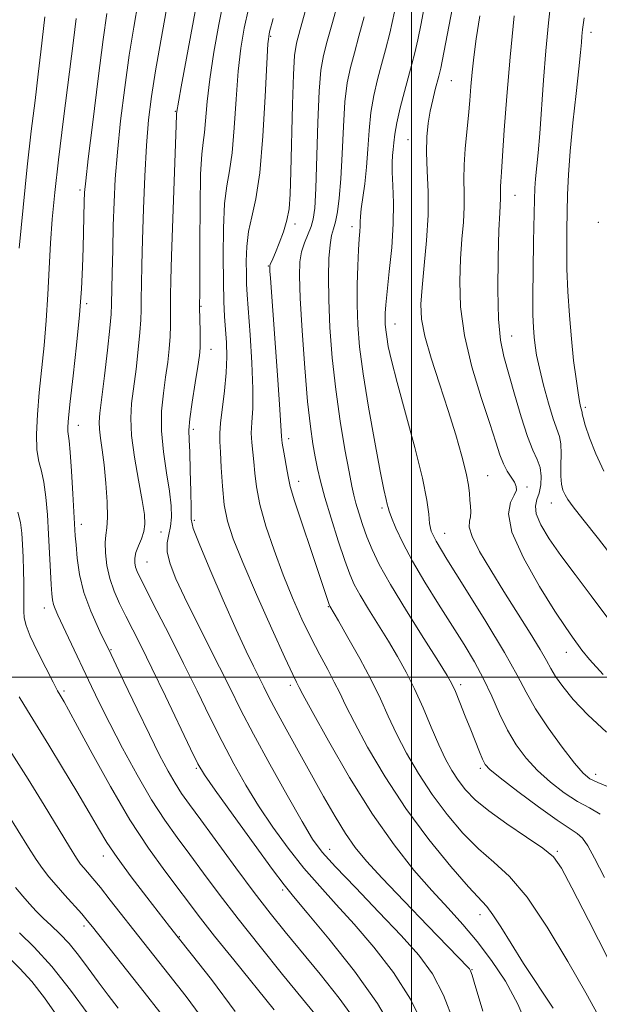
# Model space of a CAD drawing. Extents: x 2077300 to 2080200, y 319800 to 322700.
# Drawn here: x 2077925 to 2078036, y 321438 to 321626 of the extents above; entities that cross this region are included whole.
import ezdxf

# ---------------------------------------------------------------- set-up
doc = ezdxf.new("R2010")
doc.units = 0
doc.header["$MEASUREMENT"] = 0
for name, color, linetype, lineweight in [('32000', 7, 'Continuous', 0), ('DTM SPOT ELEVATION', 2, 'Continuous', 13), ('INDEX CONTOUR', 41, 'Continuous', 13), ('INTERMEDIATE CONTOUR', 44, 'Continuous', 0)]:
    doc.layers.add(name, color=color, linetype=linetype, lineweight=lineweight)

msp = doc.modelspace()

# ---------------------------------------------------------------- linework, layer by layer
at = {"layer": '32000', "flags": 128}
for points in [[(2078000, 320000), (2078000, 322500)], [(2077500, 321500), (2080000, 321500)]]:
    msp.add_lwpolyline(points, dxfattribs=at)
at = {"layer": 'DTM SPOT ELEVATION'}
for p in [(2077973.1, 321622.42, 1092.2), (2078034.29, 321623.18, 1112.5), (2078007.6, 321613.96, 1104.9), (2077954.87, 321608.07, 1085.9), (2077999.31, 321602.71, 1103.1), (2077936.68, 321593.1, 1079.7), (2078019.75, 321592.06, 1108.8), (2077977.72, 321586.6, 1094.4), (2078035.67, 321586.91, 1113.9), (2077988.62, 321586.04, 1099.5), (2077972.61, 321578.53, 1093.9), (2077937.92, 321571.33, 1080.3), (2077959.77, 321570.86, 1088.1), (2077996.82, 321567.47, 1102.7), (2078019.13, 321565.2, 1108.8), (2077961.7, 321562.65, 1088.7), (2078033.2, 321551.55, 1112.3), (2077936.36, 321548.13, 1080.7), (2077958.32, 321547.37, 1088.4), (2077976.5, 321545.55, 1094.5), (2078014.56, 321538.51, 1104.9), (2077978.42, 321537.43, 1094.6), (2078022.08, 321536.32, 1106.4), (2077994.36, 321532.3, 1099.7), (2078026.73, 321533.27, 1109.3), (2077936.91, 321529.19, 1080.5), (2077958.51, 321529.95, 1088.3), (2077952.11, 321527.71, 1084.8), (2078006.34, 321527.46, 1102.8), (2077949.47, 321522.02, 1084.9), (2077929.81, 321513.22, 1077.4), (2077984.1, 321513.46, 1093.9), (2077942.58, 321505.25, 1080.1), (2078029.59, 321504.72, 1105.3), (2077976.87, 321498.43, 1089.6), (2078009.37, 321498.55, 1098.4), (2077933.57, 321497.36, 1076.3), (2077958.86, 321482.56, 1081.8), (2078013.15, 321482.61, 1097.7), (2078035.16, 321481.46, 1102.6), (2077984.34, 321467.14, 1086.7), (2078027.86, 321466.72, 1096.2), (2077941.08, 321465.86, 1073.4), (2077975.35, 321459.33, 1081.7), (2078013.05, 321454.61, 1091.4), (2077937.44, 321452.46, 1069.6), (2077955.66, 321450.42, 1074.1), (2078011.58, 321444.15, 1088.1)]:
    msp.add_point(p, dxfattribs=at)
at = {"layer": 'INDEX CONTOUR'}
for points in [[(2078026.764, 321630.17, 1110), (2078026.173, 321625.019, 1110), (2078025.647, 321619.657, 1110), (2078025.204, 321614.068, 1110), (2078024.489, 321603.89, 1110), (2078024.177, 321600.167, 1110), (2078023.703, 321595.22, 1110), (2078023.58, 321593.422, 1110), (2078023.504, 321591.286, 1110), (2078023.323, 321583.264, 1110), (2078023.218, 321577.792, 1110), (2078023.158, 321572.809, 1110), (2078023.178, 321569.212, 1110), (2078023.268, 321566.774, 1110), (2078023.407, 321564.987, 1110), (2078023.592, 321563.365, 1110), (2078023.901, 321561.513, 1110), (2078024.431, 321559.058, 1110), (2078025.234, 321555.815, 1110), (2078026.175, 321552.334, 1110), (2078027.074, 321549.353, 1110), (2078028.264, 321546.004, 1110), (2078028.518, 321544.58, 1110), (2078028.564, 321542.647, 1110), (2078028.514, 321540.452, 1110), (2078028.506, 321538.422, 1110), (2078028.647, 321536.88, 1110), (2078028.933, 321535.75, 1110), (2078029.329, 321534.851, 1110), (2078029.872, 321533.946, 1110), (2078030.88, 321532.569, 1110), (2078032.743, 321530.193, 1110), (2078035.724, 321526.425, 1110), (2078039.593, 321521.386, 1110)], [(2077941.756, 321626.8, 1080), (2077941.062, 321621.8, 1080), (2077940.109, 321614.37, 1080), (2077939.075, 321606.047, 1080), (2077938.22, 321599.001, 1080), (2077937.737, 321594.799, 1080), (2077937.54, 321592.58, 1080), (2077937.48, 321590.877, 1080), (2077937.274, 321582.008, 1080), (2077937.158, 321578.314, 1080), (2077936.951, 321574.163, 1080), (2077936.573, 321569.236, 1080), (2077935.994, 321563.438, 1080), (2077935.338, 321557.578, 1080), (2077934.776, 321552.69, 1080), (2077934.436, 321549.537, 1080), (2077934.297, 321547.805, 1080), (2077934.301, 321546.911, 1080), (2077934.559, 321545.173, 1080), (2077934.78, 321542.994, 1080), (2077935.042, 321539.34, 1080), (2077935.304, 321535.047, 1080), (2077935.761, 321527.032, 1080), (2077935.89, 321525.255, 1080), (2077936.117, 321522.761, 1080), (2077936.571, 321519.649, 1080), (2077937.396, 321516.207, 1080), (2077938.699, 321512.631, 1080), (2077940.456, 321508.752, 1080), (2077942.606, 321504.309, 1080), (2077945.056, 321499.192, 1080), (2077947.578, 321493.885, 1080), (2077949.915, 321489.024, 1080), (2077951.866, 321485.104, 1080), (2077953.467, 321482.07, 1080), (2077954.817, 321479.729, 1080), (2077956.062, 321477.806, 1080), (2077957.565, 321475.706, 1080), (2077959.741, 321472.751, 1080), (2077966.435, 321463.609, 1080), (2077969.961, 321458.87, 1080), (2077973.002, 321454.908, 1080), (2077975.839, 321451.356, 1080), (2077982.527, 321443.235, 1080), (2077986.182, 321438.653, 1080), (2077989.239, 321434.454, 1080)], [(2077968.847, 321627.701, 1090), (2077968.025, 321623.992, 1090), (2077967.385, 321620.174, 1090), (2077966.89, 321615.745, 1090), (2077966.493, 321610.443, 1090), (2077966.125, 321604.954, 1090), (2077965.71, 321600.199, 1090), (2077965.207, 321596.765, 1090), (2077964.694, 321593.888, 1090), (2077964.286, 321590.468, 1090), (2077964.065, 321585.761, 1090), (2077964.005, 321580.433, 1090), (2077964.049, 321575.507, 1090), (2077964.149, 321571.748, 1090), (2077964.287, 321568.898, 1090), (2077964.615, 321563.942, 1090), (2077964.697, 321561.208, 1090), (2077964.597, 321558.13, 1090), (2077964.264, 321554.701, 1090), (2077963.481, 321548.532, 1090), (2077963.344, 321546.616, 1090), (2077963.38, 321545.031, 1090), (2077963.5, 321543.013, 1090), (2077963.643, 321540.031, 1090), (2077963.857, 321536.468, 1090), (2077964.219, 321532.937, 1090), (2077964.836, 321529.802, 1090), (2077965.93, 321526.428, 1090), (2077967.756, 321521.929, 1090), (2077970.406, 321515.825, 1090), (2077973.326, 321509.26, 1090), (2077975.799, 321503.782, 1090), (2077977.291, 321500.539, 1090), (2077977.99, 321499.076, 1090), (2077978.514, 321498.048, 1090), (2077979.246, 321496.676, 1090), (2077980.996, 321493.469, 1090), (2077984.11, 321487.864, 1090), (2077988.157, 321480.863, 1090), (2077992.515, 321473.853, 1090), (2077996.661, 321467.948, 1090), (2078000.464, 321463.159, 1090), (2078003.9, 321459.22, 1090), (2078006.967, 321455.855, 1090), (2078009.792, 321452.73, 1090), (2078012.528, 321449.507, 1090), (2078015.277, 321445.905, 1090), (2078017.922, 321441.908, 1090), (2078020.293, 321437.564, 1090), (2078022.279, 321432.971, 1090)], [(2077996.749, 321627.099, 1100), (2077995.835, 321623.018, 1100), (2077995.024, 321619.833, 1100), (2077994.252, 321617.033, 1100), (2077993.48, 321614.183, 1100), (2077992.774, 321611.158, 1100), (2077992.222, 321607.909, 1100), (2077991.877, 321604.43, 1100), (2077991.647, 321600.871, 1100), (2077991.405, 321597.425, 1100), (2077991.061, 321594.274, 1100), (2077990.389, 321589.459, 1100), (2077990.248, 321588.011, 1100), (2077990.212, 321587.007, 1100), (2077990.197, 321586.158, 1100), (2077990.133, 321585.172, 1100), (2077990.023, 321583.759, 1100), (2077989.882, 321581.63, 1100), (2077989.734, 321578.61, 1100), (2077989.623, 321574.981, 1100), (2077989.6, 321571.141, 1100), (2077989.722, 321567.323, 1100), (2077990.076, 321563.117, 1100), (2077990.753, 321557.948, 1100), (2077991.784, 321551.556, 1100), (2077992.961, 321544.928, 1100), (2077994.013, 321539.363, 1100), (2077994.731, 321535.829, 1100), (2077995.151, 321533.958, 1100), (2077995.371, 321533.047, 1100), (2077995.501, 321532.449, 1100), (2077995.705, 321531.729, 1100), (2077996.158, 321530.507, 1100), (2077997.015, 321528.481, 1100), (2077998.344, 321525.674, 1100), (2078000.193, 321522.187, 1100), (2078002.551, 321518.164, 1100), (2078005.17, 321513.937, 1100), (2078010.033, 321506.268, 1100), (2078012.024, 321502.959, 1100), (2078013.771, 321499.714, 1100), (2078015.337, 321496.363, 1100), (2078016.823, 321493.02, 1100), (2078018.34, 321489.875, 1100), (2078019.995, 321487.066, 1100), (2078021.87, 321484.533, 1100), (2078024.041, 321482.176, 1100), (2078026.533, 321479.932, 1100), (2078029.167, 321477.913, 1100), (2078031.708, 321476.274, 1100), (2078033.983, 321475.051, 1100), (2078036.054, 321473.811, 1100)], [(2077922.871, 321473.86, 1070), (2077926.836, 321467.465, 1070), (2077928.285, 321465.199, 1070), (2077929.519, 321463.423, 1070), (2077930.723, 321461.876, 1070), (2077932.1, 321460.256, 1070), (2077933.767, 321458.367, 1070), (2077936.981, 321454.762, 1070), (2077938.041, 321453.535, 1070), (2077939.057, 321452.287, 1070), (2077948.937, 321439.811, 1070), (2077951.92, 321436.018, 1070)]]:
    msp.add_polyline3d(points, dxfattribs=at)
at = {"layer": 'INTERMEDIATE CONTOUR'}
for points in [[(2078011.809, 321648.914, 1104), (2078005.607, 321616.373, 1104), (2078005.431, 321615.595, 1104), (2078005.228, 321614.812, 1104), (2078004.529, 321612.241, 1104), (2078004.052, 321610.327, 1104), (2078003.585, 321608.155, 1104), (2078003.2, 321605.817, 1104), (2078002.95, 321603.222, 1104), (2078002.881, 321600.234, 1104), (2078003.002, 321596.742, 1104), (2078003.16, 321592.743, 1104), (2078003.163, 321588.258, 1104), (2078002.881, 321583.398, 1104), (2078002.437, 321578.618, 1104), (2078002.014, 321574.464, 1104), (2078001.789, 321571.255, 1104), (2078001.919, 321568.421, 1104), (2078002.551, 321565.169, 1104), (2078003.761, 321560.928, 1104), (2078005.332, 321556.016, 1104), (2078006.975, 321550.975, 1104), (2078008.436, 321546.29, 1104), (2078009.611, 321542.223, 1104), (2078010.433, 321538.979, 1104), (2078010.871, 321536.675, 1104), (2078011.051, 321535.067, 1104), (2078011.133, 321533.824, 1104), (2078011.236, 321532.678, 1104), (2078011.307, 321531.609, 1104), (2078011.248, 321530.661, 1104), (2078011.047, 321529.797, 1104), (2078011.024, 321528.67, 1104), (2078011.584, 321526.848, 1104), (2078013.013, 321524.031, 1104), (2078015.133, 321520.429, 1104), (2078017.647, 321516.378, 1104), (2078022.666, 321508.392, 1104), (2078024.567, 321505.285, 1104), (2078025.781, 321503.167, 1104), (2078026.623, 321501.638, 1104), (2078027.527, 321500.138, 1104), (2078028.883, 321498.202, 1104), (2078030.879, 321495.751, 1104), (2078033.658, 321492.805, 1104), (2078037.217, 321489.471, 1104)], [(2078004.126, 321637.272, 1102), (2078001.809, 321624.9, 1102), (2078001.179, 321621.736, 1102), (2078000.627, 321619.284, 1102), (2078000.077, 321617.144, 1102), (2077998.635, 321611.879, 1102), (2077997.82, 321608.743, 1102), (2077997.16, 321605.894, 1102), (2077996.78, 321603.717, 1102), (2077996.605, 321602.107, 1102), (2077996.505, 321600.835, 1102), (2077996.387, 321599.659, 1102), (2077996.293, 321598.3, 1102), (2077996.29, 321596.466, 1102), (2077996.414, 321593.918, 1102), (2077996.539, 321590.63, 1102), (2077996.503, 321586.63, 1102), (2077996.202, 321582.058, 1102), (2077995.753, 321577.509, 1102), (2077995.331, 321573.689, 1102), (2077995.075, 321571.113, 1102), (2077994.965, 321569.512, 1102), (2077994.948, 321568.422, 1102), (2077994.98, 321567.432, 1102), (2077995.072, 321566.341, 1102), (2077995.247, 321565.001, 1102), (2077995.556, 321563.2, 1102), (2077996.156, 321560.47, 1102), (2077997.227, 321556.283, 1102), (2078000.631, 321543.892, 1102), (2078002.112, 321538.027, 1102), (2078002.936, 321533.841, 1102), (2078003.276, 321531.121, 1102), (2078003.438, 321529.347, 1102), (2078003.758, 321527.927, 1102), (2078004.699, 321525.978, 1102), (2078006.754, 321522.547, 1102), (2078010.169, 321517.084, 1102), (2078014.172, 321510.656, 1102), (2078017.745, 321504.733, 1102), (2078020.166, 321500.389, 1102), (2078021.896, 321497.107, 1102), (2078023.698, 321493.975, 1102), (2078026.109, 321490.348, 1102), (2078028.778, 321486.657, 1102), (2078031.131, 321483.599, 1102), (2078032.782, 321481.677, 1102), (2078034.093, 321480.601, 1102), (2078035.615, 321479.877, 1102), (2078037.763, 321479.014, 1102)], [(2077959.417, 321631.386, 1086), (2077958.308, 321625.438, 1086), (2077955.991, 321612.778, 1086), (2077955.11, 321607.682, 1086), (2077955.1, 321607.5, 1086), (2077955.039, 321605.398, 1086), (2077954.162, 321580.508, 1086), (2077954.011, 321575.819, 1086), (2077953.944, 321572.943, 1086), (2077953.934, 321570.968, 1086), (2077953.951, 321569.119, 1086), (2077953.949, 321567.182, 1086), (2077953.877, 321565.083, 1086), (2077953.696, 321562.755, 1086), (2077953.406, 321560.179, 1086), (2077953.02, 321557.341, 1086), (2077952.58, 321554.228, 1086), (2077952.244, 321550.815, 1086), (2077952.205, 321547.073, 1086), (2077952.577, 321543.048, 1086), (2077953.178, 321539.065, 1086), (2077953.75, 321535.523, 1086), (2077954.081, 321532.72, 1086), (2077954.146, 321530.547, 1086), (2077953.965, 321528.793, 1086), (2077953.601, 321527.248, 1086), (2077953.285, 321525.688, 1086), (2077953.294, 321523.887, 1086), (2077953.852, 321521.637, 1086), (2077954.976, 321518.803, 1086), (2077956.634, 321515.266, 1086), (2077958.749, 321511.007, 1086), (2077963.324, 321501.944, 1086), (2077965.319, 321497.914, 1086), (2077967.345, 321493.857, 1086), (2077969.801, 321489.13, 1086), (2077972.913, 321483.38, 1086), (2077976.217, 321477.436, 1086), (2077979.073, 321472.421, 1086), (2077981.1, 321469.072, 1086), (2077982.93, 321466.587, 1086), (2077985.453, 321463.777, 1086), (2077989.259, 321459.791, 1086), (2077993.748, 321455.132, 1086), (2077998.02, 321450.637, 1086), (2078001.385, 321446.878, 1086), (2078003.972, 321443.35, 1086), (2078006.12, 321439.276, 1086), (2078008.093, 321434.186, 1086)], [(2077947.756, 321629.001, 1082), (2077946.911, 321624.197, 1082), (2077946.057, 321618.806, 1082), (2077945.203, 321612.661, 1082), (2077944.421, 321606.269, 1082), (2077943.799, 321600.302, 1082), (2077943.397, 321595.235, 1082), (2077943.163, 321590.748, 1082), (2077943.02, 321586.32, 1082), (2077942.903, 321581.632, 1082), (2077942.808, 321577.161, 1082), (2077942.703, 321571.266, 1082), (2077942.604, 321569.351, 1082), (2077942.348, 321566.668, 1082), (2077941.879, 321562.454, 1082), (2077941.306, 321557.563, 1082), (2077940.443, 321550.456, 1082), (2077940.3, 321548.743, 1082), (2077940.35, 321547.359, 1082), (2077940.577, 321545.655, 1082), (2077940.914, 321543.419, 1082), (2077941.283, 321540.549, 1082), (2077941.607, 321537.069, 1082), (2077941.831, 321533.506, 1082), (2077941.899, 321530.516, 1082), (2077941.79, 321528.539, 1082), (2077941.604, 321527.15, 1082), (2077941.475, 321525.712, 1082), (2077941.518, 321523.739, 1082), (2077941.79, 321521.358, 1082), (2077942.329, 321518.851, 1082), (2077943.155, 321516.435, 1082), (2077944.212, 321514.077, 1082), (2077945.423, 321511.676, 1082), (2077946.754, 321509.078, 1082), (2077948.349, 321505.908, 1082), (2077950.397, 321501.733, 1082), (2077952.959, 321496.398, 1082), (2077957.771, 321486.281, 1082), (2077959.15, 321483.473, 1082), (2077960.411, 321481.358, 1082), (2077962.469, 321478.415, 1082), (2077965.899, 321473.641, 1082), (2077969.922, 321468.08, 1082), (2077973.418, 321463.291, 1082), (2077975.654, 321460.306, 1082), (2077977.457, 321458.07, 1082), (2077980.041, 321455.003, 1082), (2077984.209, 321449.992, 1082), (2077989.118, 321443.806, 1082), (2077993.516, 321437.677, 1082), (2077996.474, 321432.551, 1082)], [(2077964.133, 321629.542, 1088), (2077963.166, 321624.715, 1088), (2077962.217, 321619.379, 1088), (2077961.441, 321614.261, 1088), (2077960.947, 321609.955, 1088), (2077960.423, 321604.039, 1088), (2077960.164, 321602.17, 1088), (2077959.903, 321599.929, 1088), (2077959.695, 321596.096, 1088), (2077959.583, 321589.973, 1088), (2077959.543, 321582.951, 1088), (2077959.527, 321573.384, 1088), (2077959.497, 321571.053, 1088), (2077959.503, 321570.602, 1088), (2077959.622, 321566.098, 1088), (2077959.641, 321564.29, 1088), (2077959.604, 321562.906, 1088), (2077959.456, 321561.487, 1088), (2077959.138, 321559.383, 1088), (2077958.63, 321556.204, 1088), (2077958.07, 321552.572, 1088), (2077957.638, 321549.367, 1088), (2077957.465, 321547.167, 1088), (2077957.491, 321545.347, 1088), (2077957.61, 321542.985, 1088), (2077957.731, 321539.483, 1088), (2077957.822, 321535.556, 1088), (2077957.865, 321532.245, 1088), (2077957.912, 321530.188, 1088), (2077958.29, 321528.411, 1088), (2077959.392, 321525.537, 1088), (2077961.448, 321520.652, 1088), (2077964.018, 321514.705, 1088), (2077966.496, 321509.112, 1088), (2077968.407, 321504.967, 1088), (2077969.8, 321502.093, 1088), (2077971.75, 321498.174, 1088), (2077972.756, 321496.184, 1088), (2077974.131, 321493.573, 1088), (2077976.058, 321490.042, 1088), (2077983.176, 321477.232, 1088), (2077985.378, 321473.386, 1088), (2077987.375, 321470.119, 1088), (2077989.227, 321467.467, 1088), (2077991.388, 321464.861, 1088), (2077994.417, 321461.576, 1088), (2077998.6, 321457.194, 1088), (2078003.14, 321452.489, 1088), (2078010.836, 321444.559, 1088), (2078011.074, 321444.279, 1088), (2078011.284, 321443.874, 1088), (2078011.554, 321443.102, 1088), (2078011.976, 321441.724, 1088), (2078013.612, 321436.224, 1088)], [(2077986.014, 321629.181, 1096), (2077984.887, 321625.05, 1096), (2077983.895, 321621.515, 1096), (2077983.171, 321618.79, 1096), (2077982.682, 321615.986, 1096), (2077982.344, 321611.941, 1096), (2077982.087, 321605.959, 1096), (2077981.69, 321593.371, 1096), (2077981.495, 321589.633, 1096), (2077981.226, 321587.516, 1096), (2077980.81, 321586.101, 1096), (2077979.557, 321583.008, 1096), (2077978.997, 321581.283, 1096), (2077978.665, 321579.38, 1096), (2077978.579, 321576.676, 1096), (2077978.73, 321572.411, 1096), (2077979.096, 321566.197, 1096), (2077979.6, 321559.121, 1096), (2077980.151, 321552.643, 1096), (2077980.674, 321547.876, 1096), (2077981.156, 321544.558, 1096), (2077981.603, 321542.082, 1096), (2077982.043, 321539.869, 1096), (2077982.604, 321537.441, 1096), (2077983.442, 321534.349, 1096), (2077984.639, 321530.354, 1096), (2077985.994, 321526.07, 1096), (2077987.234, 321522.318, 1096), (2077988.185, 321519.671, 1096), (2077989.064, 321517.678, 1096), (2077990.183, 321515.639, 1096), (2077991.765, 321513.024, 1096), (2077995.571, 321506.881, 1096), (2077997.338, 321503.924, 1096), (2077998.977, 321500.966, 1096), (2078000.576, 321497.75, 1096), (2078002.192, 321494.137, 1096), (2078003.769, 321490.437, 1096), (2078005.224, 321487.076, 1096), (2078006.505, 321484.369, 1096), (2078007.694, 321482.192, 1096), (2078008.908, 321480.31, 1096), (2078010.295, 321478.502, 1096), (2078012.134, 321476.598, 1096), (2078014.739, 321474.442, 1096), (2078018.228, 321471.968, 1096), (2078021.961, 321469.466, 1096), (2078025.1, 321467.32, 1096), (2078027.109, 321465.648, 1096), (2078028.638, 321463.521, 1096), (2078030.636, 321459.747, 1096), (2078033.778, 321453.577, 1096), (2078037.641, 321446.037, 1096)], [(2077929.963, 321626.175, 1076), (2077929.191, 321619.455, 1076), (2077928.679, 321615.18, 1076), (2077928.059, 321610.175, 1076), (2077927.348, 321604.316, 1076), (2077926.574, 321597.475, 1076), (2077925.778, 321589.728, 1076), (2077925.045, 321581.98, 1076)], [(2077953.175, 321627.611, 1084), (2077952.067, 321621.595, 1084), (2077951.053, 321615.813, 1084), (2077950.298, 321610.952, 1084), (2077949.768, 321606.491, 1084), (2077949.378, 321601.603, 1084), (2077949.059, 321595.739, 1084), (2077948.797, 321589.452, 1084), (2077948.597, 321583.575, 1084), (2077948.459, 321578.773, 1084), (2077948.376, 321575.058, 1084), (2077948.339, 321572.276, 1084), (2077948.327, 321570.194, 1084), (2077948.276, 321568.267, 1084), (2077948.113, 321565.876, 1084), (2077947.787, 321562.605, 1084), (2077947.356, 321558.871, 1084), (2077946.519, 321552.303, 1084), (2077946.335, 321549.469, 1084), (2077946.489, 321546.172, 1084), (2077947.054, 321542.027, 1084), (2077947.826, 321537.616, 1084), (2077948.533, 321533.761, 1084), (2077948.953, 321531.066, 1084), (2077949.052, 321529.259, 1084), (2077948.844, 321527.854, 1084), (2077948.375, 321526.459, 1084), (2077947.806, 321525.079, 1084), (2077947.333, 321523.816, 1084), (2077947.104, 321522.746, 1084), (2077947.1, 321521.839, 1084), (2077947.254, 321521.035, 1084), (2077947.555, 321520.201, 1084), (2077948.194, 321518.867, 1084), (2077951.363, 321512.699, 1084), (2077953.817, 321507.888, 1084), (2077956.458, 321502.619, 1084), (2077959.02, 321497.387, 1084), (2077961.459, 321492.379, 1084), (2077963.785, 321487.705, 1084), (2077966.032, 321483.426, 1084), (2077968.315, 321479.396, 1084), (2077970.771, 321475.418, 1084), (2077973.499, 321471.356, 1084), (2077976.426, 321467.334, 1084), (2077979.435, 321463.534, 1084), (2077982.457, 321460.049, 1084), (2077985.602, 321456.601, 1084), (2077989.031, 321452.82, 1084), (2077992.797, 321448.436, 1084), (2077996.545, 321443.578, 1084), (2077999.818, 321438.477, 1084), (2078002.283, 321433.369, 1084)], [(2077979.818, 321627.651, 1094), (2077978.715, 321623.756, 1094), (2077978.018, 321621.139, 1094), (2077977.643, 321618.759, 1094), (2077977.43, 321615.166, 1094), (2077977.248, 321609.423, 1094), (2077976.932, 321596.538, 1094), (2077976.8, 321592.281, 1094), (2077976.588, 321589.474, 1094), (2077976.182, 321587.283, 1094), (2077975.517, 321585.062, 1094), (2077974.732, 321582.916, 1094), (2077974.011, 321581.142, 1094), (2077973.504, 321579.954, 1094), (2077973.018, 321578.867, 1094), (2077972.931, 321578.606, 1094), (2077972.912, 321578.246, 1094), (2077972.949, 321577.552, 1094), (2077973.038, 321576.234, 1094), (2077974.471, 321556.785, 1094), (2077974.861, 321551.138, 1094), (2077975.151, 321545.998, 1094), (2077975.29, 321544.702, 1094), (2077975.572, 321543.003, 1094), (2077976.239, 321539.331, 1094), (2077976.463, 321538, 1094), (2077976.83, 321536.414, 1094), (2077977.643, 321533.691, 1094), (2077979.074, 321529.313, 1094), (2077980.79, 321524.209, 1094), (2077984.332, 321513.675, 1094), (2077984.39, 321513.564, 1094), (2077986.019, 321510.771, 1094), (2077987.852, 321507.587, 1094), (2077990.104, 321503.578, 1094), (2077992.287, 321499.488, 1094), (2077994.047, 321495.878, 1094), (2077995.563, 321492.571, 1094), (2077997.148, 321489.207, 1094), (2077999.058, 321485.514, 1094), (2078001.322, 321481.585, 1094), (2078003.918, 321477.605, 1094), (2078006.796, 321473.756, 1094), (2078009.816, 321470.228, 1094), (2078012.816, 321467.206, 1094), (2078015.707, 321464.689, 1094), (2078018.694, 321461.918, 1094), (2078022.062, 321457.949, 1094), (2078025.942, 321452.216, 1094), (2078029.88, 321445.685, 1094), (2078033.277, 321439.706, 1094), (2078035.691, 321435.313, 1094)], [(2077990.934, 321626.152, 1098), (2077989.957, 321622.448, 1098), (2077989.073, 321619.274, 1098), (2077988.326, 321616.487, 1098), (2077987.728, 321613.572, 1098), (2077987.283, 321609.925, 1098), (2077986.98, 321605.187, 1098), (2077986.752, 321599.987, 1098), (2077986.513, 321595.2, 1098), (2077986.2, 321591.516, 1098), (2077985.83, 321588.871, 1098), (2077985.44, 321587.019, 1098), (2077985.065, 321585.668, 1098), (2077984.725, 321584.365, 1098), (2077984.438, 321582.616, 1098), (2077984.227, 321580.011, 1098), (2077984.126, 321576.489, 1098), (2077984.177, 321572.074, 1098), (2077984.415, 321566.835, 1098), (2077984.858, 321561.025, 1098), (2077985.517, 321554.939, 1098), (2077986.374, 321548.921, 1098), (2077987.279, 321543.497, 1098), (2077988.051, 321539.241, 1098), (2077988.569, 321536.502, 1098), (2077988.942, 321534.753, 1098), (2077989.343, 321533.242, 1098), (2077989.907, 321531.373, 1098), (2077990.629, 321529.178, 1098), (2077991.467, 321526.839, 1098), (2077992.445, 321524.425, 1098), (2077993.835, 321521.551, 1098), (2077995.976, 321517.715, 1098), (2077999.014, 321512.697, 1098), (2078002.332, 321507.396, 1098), (2078005.122, 321502.993, 1098), (2078006.805, 321500.307, 1098), (2078007.704, 321498.72, 1098), (2078008.372, 321497.249, 1098), (2078009.238, 321495.146, 1098), (2078010.268, 321492.583, 1098), (2078011.302, 321489.966, 1098), (2078012.957, 321485.736, 1098), (2078013.537, 321484.319, 1098), (2078014.045, 321483.35, 1098), (2078014.981, 321482.355, 1098), (2078016.95, 321480.751, 1098), (2078020.285, 321478.185, 1098), (2078024.24, 321475.225, 1098), (2078027.801, 321472.67, 1098), (2078031.672, 321470.132, 1098), (2078032.682, 321469.222, 1098), (2078033.679, 321467.809, 1098), (2078034.984, 321465.452, 1098), (2078036.886, 321461.738, 1098)], [(2078013.059, 321626.33, 1106), (2078012.358, 321621.946, 1106), (2078011.891, 321618.48, 1106), (2078011.578, 321615.56, 1106), (2078011.346, 321612.851, 1106), (2078011.133, 321610.15, 1106), (2078010.88, 321607.286, 1106), (2078010.556, 321604.16, 1106), (2078010.241, 321600.941, 1106), (2078010.04, 321597.866, 1106), (2078010.019, 321595.099, 1106), (2078010.077, 321592.497, 1106), (2078010.074, 321589.842, 1106), (2078009.908, 321586.939, 1106), (2078009.637, 321583.666, 1106), (2078009.362, 321579.93, 1106), (2078009.198, 321575.644, 1106), (2078009.366, 321570.774, 1106), (2078010.105, 321565.296, 1106), (2078011.536, 321559.317, 1106), (2078013.304, 321553.459, 1106), (2078014.936, 321548.474, 1106), (2078016.08, 321544.909, 1106), (2078016.865, 321542.503, 1106), (2078017.541, 321540.789, 1106), (2078018.292, 321539.38, 1106), (2078019.66, 321537.233, 1106), (2078020.011, 321536.457, 1106), (2078020.022, 321535.7, 1106), (2078019.63, 321534.761, 1106), (2078018.908, 321533.397, 1106), (2078018.493, 321531.201, 1106), (2078019.156, 321527.722, 1106), (2078021.376, 321522.79, 1106), (2078024.456, 321517.345, 1106), (2078027.405, 321512.609, 1106), (2078029.457, 321509.49, 1106), (2078030.747, 321507.644, 1106), (2078032.528, 321505.178, 1106), (2078033.988, 321503.381, 1106), (2078036.625, 321500.506, 1106)], [(2078019.625, 321626.347, 1108), (2078018.812, 321618.469, 1108), (2078018.179, 321610.999, 1108), (2078017.722, 321604.534, 1108), (2078017.4, 321599.581, 1108), (2078017.178, 321596.457, 1108), (2078017.04, 321594.715, 1108), (2078016.976, 321593.719, 1108), (2078016.97, 321592.928, 1108), (2078016.986, 321592.185, 1108), (2078016.985, 321591.426, 1108), (2078016.839, 321588.715, 1108), (2078016.708, 321585.397, 1108), (2078016.568, 321580.146, 1108), (2078016.507, 321574.017, 1108), (2078016.625, 321568.425, 1108), (2078017.005, 321564.379, 1108), (2078017.653, 321561.265, 1108), (2078019.684, 321554.057, 1108), (2078020.919, 321549.766, 1108), (2078022.127, 321546.011, 1108), (2078023.186, 321543.388, 1108), (2078024.021, 321541.587, 1108), (2078024.566, 321540.068, 1108), (2078024.779, 321538.42, 1108), (2078024.7, 321536.723, 1108), (2078024.387, 321535.185, 1108), (2078023.948, 321533.923, 1108), (2078023.653, 321532.695, 1108), (2078023.819, 321531.177, 1108), (2078024.698, 321529.099, 1108), (2078026.283, 321526.445, 1108), (2078028.5, 321523.258, 1108), (2078031.251, 321519.595, 1108), (2078034.324, 321515.559, 1108), (2078037.483, 321511.269, 1108)], [(2077935.941, 321625.826, 1078), (2077935.406, 321621.625, 1078), (2077933.492, 321606.686, 1078), (2077932.523, 321598.848, 1078), (2077931.813, 321592.582, 1078), (2077931.333, 321587.524, 1078), (2077931.006, 321582.899, 1078), (2077930.755, 321578.092, 1078), (2077930.511, 321573.123, 1078), (2077930.205, 321568.172, 1078), (2077929.794, 321563.387, 1078), (2077928.883, 321554.384, 1078), (2077928.532, 321550.197, 1078), (2077928.351, 321546.456, 1078), (2077928.416, 321543.424, 1078), (2077928.761, 321541.221, 1078), (2077929.266, 321539.374, 1078), (2077929.771, 321537.263, 1078), (2077930.151, 321534.423, 1078), (2077930.42, 321531.007, 1078), (2077930.629, 321527.325, 1078), (2077931.127, 321517.738, 1078), (2077931.24, 321515.938, 1078), (2077931.367, 321514.768, 1078), (2077931.561, 321513.909, 1078), (2077931.88, 321513.045, 1078), (2077932.415, 321511.874, 1078), (2077934.474, 321507.545, 1078), (2077938.84, 321498.25, 1078), (2077940.396, 321495.024, 1078), (2077942.328, 321491.173, 1078), (2077944.791, 321486.44, 1078), (2077947.562, 321481.34, 1078), (2077950.322, 321476.584, 1078), (2077952.837, 321472.683, 1078), (2077955.207, 321469.358, 1078), (2077957.617, 321466.132, 1078), (2077960.249, 321462.587, 1078), (2077963.274, 321458.537, 1078), (2077966.863, 321453.855, 1078), (2077971.054, 321448.555, 1078), (2077975.369, 321443.205, 1078), (2077982.065, 321435.012, 1078)], [(2077973.562, 321625.858, 1092), (2077972.883, 321623.27, 1092), (2077972.554, 321620.966, 1092), (2077972.339, 321617.228, 1092), (2077972.04, 321610.931, 1092), (2077971.599, 321603.35, 1092), (2077970.998, 321596.36, 1092), (2077970.249, 321591.371, 1092), (2077969.486, 321587.936, 1092), (2077968.877, 321585.144, 1092), (2077968.543, 321582.289, 1092), (2077968.43, 321579.487, 1092), (2077968.439, 321577.057, 1092), (2077968.495, 321575.127, 1092), (2077968.615, 321573.046, 1092), (2077969.17, 321565.391, 1092), (2077969.503, 321560.072, 1092), (2077969.693, 321555.118, 1092), (2077969.649, 321551.375, 1092), (2077969.49, 321548.681, 1092), (2077969.385, 321546.617, 1092), (2077969.458, 321544.809, 1092), (2077969.869, 321541.172, 1092), (2077970.057, 321539.003, 1092), (2077970.375, 321536.349, 1092), (2077971.038, 321533.004, 1092), (2077972.19, 321528.87, 1092), (2077973.724, 321524.252, 1092), (2077975.463, 321519.564, 1092), (2077977.256, 321515.151, 1092), (2077979.045, 321511.108, 1092), (2077980.795, 321507.466, 1092), (2077982.464, 321504.248, 1092), (2077983.975, 321501.452, 1092), (2077985.243, 321499.069, 1092), (2077986.271, 321496.98, 1092), (2077987.404, 321494.626, 1092), (2077989.072, 321491.338, 1092), (2077991.61, 321486.657, 1092), (2077994.95, 321480.978, 1092), (2077998.927, 321474.899, 1092), (2078003.296, 321469.012, 1092), (2078007.498, 321463.859, 1092), (2078010.893, 321459.971, 1092), (2078014.402, 321456.165, 1092), (2078015.56, 321454.629, 1092), (2078017.055, 321452.28, 1092), (2078019.003, 321449.106, 1092), (2078021.42, 321445.28, 1092), (2078027.072, 321436.765, 1092)], [(2078032.966, 321625.97, 1112), (2078032.689, 321623.722, 1112), (2078032.561, 321622.475, 1112), (2078032.459, 321621.242, 1112), (2078032.287, 321619.351, 1112), (2078031.959, 321616.209, 1112), (2078031.429, 321611.487, 1112), (2078030.819, 321605.915, 1112), (2078030.292, 321600.487, 1112), (2078029.97, 321595.968, 1112), (2078029.811, 321592.206, 1112), (2078029.731, 321588.819, 1112), (2078029.667, 321585.461, 1112), (2078029.641, 321581.922, 1112), (2078029.7, 321578.03, 1112), (2078029.875, 321573.687, 1112), (2078030.159, 321569.122, 1112), (2078030.535, 321564.632, 1112), (2078030.974, 321560.511, 1112), (2078031.42, 321556.998, 1112), (2078031.808, 321554.327, 1112), (2078032.087, 321552.639, 1112), (2078032.274, 321551.719, 1112), (2078032.401, 321551.263, 1112), (2078032.556, 321550.828, 1112), (2078032.589, 321550.641, 1112), (2078032.618, 321550.325, 1112), (2078032.768, 321549.594, 1112), (2078033.193, 321548.122, 1112), (2078034.011, 321545.708, 1112), (2078035.212, 321542.649, 1112), (2078036.754, 321539.367, 1112)], [(2077924.76, 321531.532, 1076), (2077925.254, 321529.576, 1076), (2077925.508, 321527.538, 1076), (2077925.645, 321525.329, 1076), (2077925.766, 321522.905, 1076), (2077925.87, 321520.411, 1076), (2077925.931, 321518.037, 1076), (2077925.934, 321515.94, 1076), (2077925.914, 321514.142, 1076), (2077925.91, 321512.635, 1076), (2077925.997, 321511.336, 1076), (2077926.344, 321509.879, 1076), (2077927.15, 321507.826, 1076), (2077928.512, 321504.936, 1076), (2077930.103, 321501.768, 1076), (2077931.499, 321499.077, 1076), (2077932.382, 321497.422, 1076), (2077932.87, 321496.551, 1076), (2077933.61, 321495.311, 1076), (2077934.476, 321493.754, 1076), (2077936.179, 321490.603, 1076), (2077938.954, 321485.438, 1076), (2077942.455, 321479.104, 1076), (2077946.188, 321472.761, 1076), (2077949.721, 321467.359, 1076), (2077952.863, 321462.985, 1076), (2077959.701, 321453.97, 1076), (2077962.375, 321450.549, 1076), (2077966.013, 321446.003, 1076), (2077973.769, 321436.42, 1076)], [(2077925.055, 321496.262, 1074), (2077926.64, 321493.607, 1074), (2077930.693, 321487.035, 1074), (2077933.318, 321482.711, 1074), (2077936.026, 321478.188, 1074), (2077938.4, 321474.156, 1074), (2077940.186, 321471.073, 1074), (2077941.782, 321468.444, 1074), (2077943.751, 321465.536, 1074), (2077946.448, 321461.87, 1074), (2077949.415, 321457.984, 1074), (2077953.762, 321452.39, 1074), (2077955.414, 321450.287, 1074), (2077957.877, 321447.177, 1074), (2077961.751, 321442.243, 1074), (2077966.291, 321436.134, 1074)], [(2077923.653, 321485.423, 1072), (2077926.732, 321480.491, 1072), (2077929.778, 321475.527, 1072), (2077934.627, 321467.566, 1072), (2077935.969, 321465.443, 1072), (2077936.771, 321464.293, 1072), (2077937.382, 321463.552, 1072), (2077938.112, 321462.719, 1072), (2077939.123, 321461.537, 1072), (2077940.544, 321459.808, 1072), (2077942.437, 321457.427, 1072), (2077948.829, 321449.27, 1072), (2077953.629, 321443.21, 1072), (2077956.951, 321438.978, 1072), (2077960.492, 321434.164, 1072)], [(2077924.349, 321459.817, 1068), (2077925.72, 321458.171, 1068), (2077927.006, 321456.687, 1068), (2077928.268, 321455.325, 1068), (2077929.617, 321453.989, 1068), (2077931.137, 321452.584, 1068), (2077932.801, 321450.999, 1068), (2077934.557, 321449.123, 1068), (2077936.361, 321446.888, 1068), (2077938.21, 321444.397, 1068), (2077940.111, 321441.797, 1068), (2077942.055, 321439.224, 1068), (2077943.966, 321436.767, 1068)], [(2077925.068, 321451.145, 1066), (2077927.913, 321448.413, 1066), (2077931.259, 321444.748, 1066), (2077934.842, 321440.222, 1066), (2077938.185, 321435.624, 1066)], [(2077923.076, 321446.437, 1064), (2077925.165, 321444.343, 1064), (2077927.44, 321441.844, 1064), (2077929.867, 321438.757, 1064), (2077932.244, 321435.354, 1064)]]:
    msp.add_polyline3d(points, dxfattribs=at)

doc.saveas('drawing.dxf')
